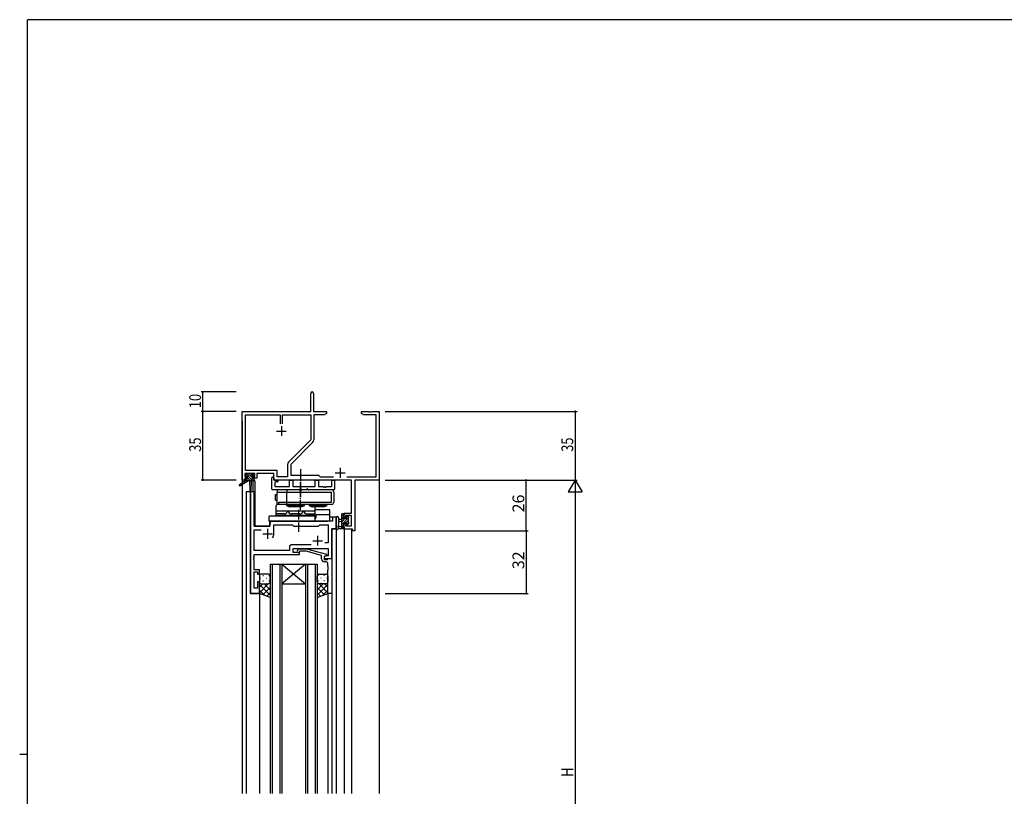
# Model space of a CAD drawing. Extents: x 0 to 1133, y 0 to 806.
# Drawn here: x 0 to 503, y 405 to 802 of the extents above; entities that cross this region are included whole.
import ezdxf

# ---------------------------------------------------------------- set-up
doc = ezdxf.new("R2010")
doc.units = 0
doc.linetypes.add('YCENTER_1', pattern=[13, 10, -1, 1, -1])
for name, color, linetype in [('YKK_11', 7, 'CONTINUOUS'), ('YKK_12', 2, 'CONTINUOUS'), ('YKK_13', 4, 'CONTINUOUS'), ('YKK_D', 6, 'CONTINUOUS'), ('YKK_ZWAK', 7, 'CONTINUOUS')]:
    doc.layers.add(name, color=color, linetype=linetype)
doc.styles.get("Standard").update_dxf_attribs({"font": 'ROMANS.SHX', "bigfont": 'EXTFONT.SHX'})

# ---------------------------------------------------------------- blocks, each defined once
blk = doc.blocks.new('A201')
at = {"layer": 'YKK_ZWAK', "color": 254, "linetype": 'Continuous'}
for p, q in [((571, 410), (21, 410)), ((21, 35), (21, 410)), ((19, 222.5), (21, 222.5))]:
    blk.add_line(p, q, dxfattribs=at)

msp = doc.modelspace()

# ---------------------------------------------------------------- linework, layer by layer
at = {"layer": 'YKK_11', "color": 0, "linetype": 'ByBlock', "lineweight": -2}
for p, q in [((148.56, 601.94), (148.56, 611.19)), ((150.06, 611.19), (150.06, 601.94)), ((113.56, 566.94), (113.56, 601.94)), ((113.56, 601.94), (148.56, 601.94)), ((115.19, 571.87), (115.19, 600.31)), ((115.19, 600.31), (132.91, 600.31)), ((132.91, 600.31), (132.91, 595.64)), ((134.21, 600.31), (148.56, 600.31)), ((134.21, 595.64), (134.21, 600.31)), ((134.21, 595.64), (134.21, 600.31)), ((148.56, 600.31), (148.56, 587.45)), ((150.06, 601.94), (156.56, 601.94)), ((155.47, 600.31), (150.19, 600.31)), ((150.19, 600.31), (150.19, 587.52)), ((156.56, 600.94), (155.47, 600.31)), ((156.56, 601.94), (156.56, 600.94)), ((174.56, 600.94), (174.56, 601.94)), ((174.56, 601.94), (178.1, 601.94)), ((175.65, 600.31), (174.56, 600.94)), ((181.93, 600.31), (175.65, 600.31)), ((178.1, 601.94), (178.28, 601.82)), ((178.28, 601.82), (178.83, 601.82)), ((178.83, 601.82), (179.02, 601.94)), ((179.02, 601.94), (179.1, 601.94)), ((179.1, 601.94), (179.28, 601.82)), ((179.28, 601.82), (179.83, 601.82)), ((179.83, 601.82), (180.02, 601.94)), ((180.02, 601.94), (183.56, 601.94)), ((181.93, 568.57), (181.93, 600.31)), ((183.56, 601.94), (183.56, 566.94)), ((148.56, 587.45), (137.26, 576.15)), ((149.66, 586.25), (138.36, 574.94)), ((136.73, 574.87), (136.73, 568.57)), ((138.36, 574.94), (138.36, 569.44)), ((120.06, 570.24), (114.86, 570.24)), ((114.86, 570.24), (114.86, 568.74)), ((114.86, 568.74), (115.96, 568.74)), ((131.39, 571.87), (115.19, 571.87)), ((115.96, 568.74), (115.96, 567.94)), ((118.96, 567.94), (118.96, 568.74)), ((118.96, 568.74), (120.06, 568.74)), ((120.06, 568.74), (120.06, 570.24)), ((129.76, 570.24), (121.06, 570.24)), ((121.06, 570.24), (121.06, 567.94)), ((129.76, 566.94), (129.76, 570.24)), ((131.39, 568.57), (131.39, 571.87)), ((136.73, 568.57), (131.39, 568.57)), ((138.36, 569.44), (152.56, 569.44)), ((152.56, 569.44), (153.43, 568.57)), ((153.43, 568.57), (160.21, 568.57)), ((166.91, 568.57), (181.93, 568.57)), ((114.86, 566.94), (113.56, 566.94)), ((115.96, 567.94), (114.86, 567.94)), ((114.86, 567.94), (114.86, 566.94)), ((121.06, 567.94), (118.96, 567.94)), ((169.43, 566.94), (129.76, 566.94)), ((169.43, 550.04), (169.43, 566.94)), ((183.56, 566.94), (171.06, 566.94)), ((171.06, 566.94), (171.06, 540.94)), ((165.56, 547.74), (165.56, 550.04)), ((165.56, 550.04), (169.43, 550.04)), ((169.43, 548.84), (166.36, 548.84)), ((166.36, 548.84), (166.36, 547.74)), ((169.43, 543.57), (169.43, 548.84)), ((166.36, 547.74), (165.56, 547.74)), ((165.56, 541.94), (165.56, 544.74)), ((165.56, 544.74), (166.36, 544.74)), ((166.36, 544.74), (166.36, 543.57)), ((166.36, 543.57), (169.43, 543.57)), ((169.86, 541.94), (165.56, 541.94)), ((169.86, 540.94), (169.86, 541.94)), ((171.06, 540.94), (169.86, 540.94))]:
    msp.add_line(p, q, dxfattribs=at)
at = {"layer": 'YKK_11', "color": 2}
for p, q in [((133.56, 594.44), (133.56, 589.44)), ((131.06, 591.94), (136.06, 591.94)), ((163.56, 573.14), (163.56, 568.14)), ((161.06, 570.64), (166.06, 570.64))]:
    msp.add_line(p, q, dxfattribs=at)
at = {"layer": 'YKK_11', "color": 0, "linetype": 'ByBlock', "ltscale": 0.5}
for p, q in [((117.76, 560.95), (117.76, 508.95)), ((119.69, 560.95), (117.76, 560.95)), ((119.69, 543.45), (119.69, 560.95)), ((161.56, 547.95), (159.63, 547.95)), ((159.63, 547.95), (159.63, 545.95)), ((161.56, 541.95), (161.56, 547.95)), ((127.76, 543.45), (119.69, 543.45)), ((127.76, 544.95), (127.76, 543.45)), ((159.63, 545.95), (128.76, 545.95)), ((129.76, 539.45), (129.76, 544.02)), ((129.76, 544.02), (139.29, 544.02)), ((139.29, 544.02), (139.86, 543.45)), ((139.86, 543.45), (152.56, 543.45)), ((152.56, 543.45), (153.13, 544.02)), ((153.13, 544.02), (157.43, 544.02)), ((157.43, 544.02), (157.43, 534.95)), ((119.69, 530.88), (119.69, 541.52)), ((119.69, 541.52), (123.21, 541.52)), ((159.36, 526.95), (159.36, 541.95)), ((159.36, 541.95), (161.56, 541.95)), ((137.73, 532.88), (137.73, 530.88)), ((148.71, 533.88), (138.73, 533.88)), ((148.71, 533.88), (138.73, 533.88)), ((157.43, 534.95), (155.72, 534.95)), ((119.57, 527.72), (119.69, 527.91)), ((137.73, 530.88), (119.69, 530.88)), ((119.69, 527.91), (119.69, 528.95)), ((119.69, 528.95), (142.86, 528.95)), ((139.66, 529.95), (139.66, 531.95)), ((139.66, 531.95), (157.43, 531.95)), ((142.86, 529.95), (139.66, 529.95)), ((141.73, 530.97), (142.51, 531.75)), ((142.51, 531.75), (146.45, 531.75)), ((143.01, 530.55), (142.58, 530.12)), ((142.86, 528.95), (142.86, 529.95)), ((146.3, 530.55), (143.01, 530.55)), ((154.06, 528.47), (146.3, 530.55)), ((146.45, 531.75), (156.56, 529.04)), ((154.06, 526.65), (154.06, 528.47)), ((156.56, 528.44), (155.36, 527.75)), ((156.22, 528.25), (155.36, 527.75)), ((155.36, 527.75), (155.36, 526.45)), ((155.36, 527.75), (155.36, 526.95)), ((157.43, 528.25), (156.22, 528.25)), ((156.56, 529.04), (156.56, 528.44)), ((157.43, 531.95), (157.43, 528.25)), ((119.57, 527.17), (119.57, 527.72)), ((119.69, 526.99), (119.57, 527.17)), ((119.57, 526.72), (119.69, 526.91)), ((119.57, 526.17), (119.57, 526.72)), ((119.69, 525.99), (119.57, 526.17)), ((119.69, 526.91), (119.69, 526.99)), ((119.69, 521.15), (119.69, 525.99)), ((155.36, 526.95), (159.36, 526.95)), ((155.36, 526.45), (157.16, 526.45)), ((156.36, 525.15), (155.56, 525.15)), ((157.16, 526.45), (157.36, 526.65)), ((157.36, 526.65), (157.66, 526.95)), ((157.36, 522.91), (157.36, 524.15)), ((157.48, 522.72), (157.36, 522.91)), ((157.48, 522.17), (157.48, 522.72)), ((157.66, 526.95), (159.36, 526.95)), ((159.36, 526.95), (159.36, 508.95)), ((122.36, 521.15), (119.69, 521.15)), ((119.69, 511.65), (119.69, 520.15)), ((119.69, 520.15), (121.36, 520.15)), ((121.36, 520.15), (121.36, 518.95)), ((121.36, 518.95), (122.36, 518.95)), ((122.36, 518.95), (122.36, 521.15)), ((157.36, 521.99), (157.48, 522.17)), ((157.36, 521.91), (157.36, 521.99)), ((157.48, 521.72), (157.36, 521.91)), ((157.36, 520.99), (157.48, 521.17)), ((157.36, 508.95), (157.36, 520.99)), ((157.48, 521.17), (157.48, 521.72)), ((122.36, 514.95), (121.36, 514.95)), ((121.36, 514.95), (121.36, 511.65)), ((122.36, 508.95), (122.36, 514.95)), ((117.76, 508.95), (122.36, 508.95)), ((121.36, 511.65), (119.69, 511.65)), ((159.36, 508.95), (157.36, 508.95))]:
    msp.add_line(p, q, dxfattribs=at)
at = {"layer": 'YKK_11', "color": 2, "ltscale": 0.5}
for p, q in [((124.06, 539.45), (129.06, 539.45)), ((126.56, 541.95), (126.56, 536.95)), ((152.06, 538.45), (152.06, 533.45)), ((149.56, 535.95), (154.56, 535.95))]:
    msp.add_line(p, q, dxfattribs=at)
at = {"layer": 'YKK_11', "color": 0, "linetype": 'ByBlock', "lineweight": -2}
for centre, radius, start, end in [((149.31, 611.19), 0.75, 360, 180), ((148.39, 587.52), 1.8, 315, 360), ((138.53, 574.87), 1.8, 135, 180)]:
    msp.add_arc(centre, radius, start, end, dxfattribs=at)
at = {"layer": 'YKK_11', "color": 0, "linetype": 'ByBlock', "ltscale": 0.5}
for centre, radius, start, end in [((128.76, 544.95), 1, 90, 180), ((126.56, 539.45), 3.2, 321.6335, 360), ((138.73, 532.88), 1, 90, 180), ((142.16, 530.55), 0.6, 135, 315), ((155.56, 526.65), 1.5, 180, 270), ((156.36, 524.15), 1, 0, 90)]:
    msp.add_arc(centre, radius, start, end, dxfattribs=at)
at = {"layer": 'YKK_12'}
for p, q in [((113.56, 596.95), (113.56, 565.41)), ((183.56, 596.95), (183.56, 406.95)), ((113.56, 564.62), (113.56, 406.95)), ((119.06, 566.45), (119.06, 560.95)), ((120.06, 566.45), (119.06, 566.45)), ((120.06, 566.45), (120.06, 543.45)), ((119.76, 560.95), (115.56, 560.95)), ((115.56, 560.95), (115.56, 406.95)), ((117.76, 508.95), (117.76, 560.95)), ((119.76, 560.95), (119.76, 543.45)), ((161.56, 547.95), (158.36, 547.95)), ((161.56, 547.95), (161.56, 406.95)), ((119.76, 543.45), (127.76, 543.45)), ((127.76, 543.45), (127.76, 545.95)), ((127.76, 545.95), (157.06, 545.95)), ((161.56, 541.95), (159.36, 541.95)), ((159.36, 541.95), (159.36, 406.95)), ((165.56, 541.95), (169.46, 541.95)), ((165.56, 541.95), (165.56, 406.95)), ((169.46, 541.95), (169.46, 406.95)), ((127.86, 523.95), (127.86, 406.95)), ((128.86, 523.95), (128.86, 406.95)), ((132.86, 523.95), (132.86, 406.95)), ((133.86, 523.95), (133.86, 406.95)), ((145.86, 523.95), (145.86, 406.95)), ((146.86, 523.95), (146.86, 406.95)), ((150.86, 523.95), (150.86, 406.95)), ((151.86, 523.95), (151.86, 406.95)), ((159.06, 526.95), (159.36, 526.95)), ((122.36, 508.95), (117.76, 508.95)), ((122.36, 508.95), (122.36, 406.95)), ((157.36, 508.95), (157.36, 406.95))]:
    msp.add_line(p, q, dxfattribs=at)
at = {"layer": 'YKK_12', "linetype": 'Continuous'}
for p, q in [((127.86, 523.95), (133.86, 523.95)), ((133.86, 523.95), (145.86, 523.95)), ((133.86, 523.95), (145.86, 513.95)), ((145.86, 523.95), (133.86, 513.95)), ((145.86, 523.95), (151.86, 523.95)), ((133.86, 513.95), (145.86, 513.95))]:
    msp.add_line(p, q, dxfattribs=at)
at = {"layer": 'YKK_13'}
for p, q in [((115.06, 569.05), (115.06, 569.55)), ((115.54, 568.75), (115.06, 569.23)), ((115.36, 569.85), (115.86, 569.85)), ((116.26, 568.75), (115.36, 568.75)), ((119.08, 566.55), (115.78, 569.85)), ((116.06, 569.65), (118.16, 569.65)), ((116.26, 567.55), (116.26, 568.75)), ((117.74, 566.55), (116.26, 568.03)), ((118.66, 568.32), (117.33, 569.65)), ((118.36, 569.85), (118.96, 569.85)), ((119.56, 568.77), (118.48, 569.85)), ((118.66, 568.29), (118.66, 567.55)), ((119.46, 568.75), (119.12, 568.75)), ((119.17, 569.76), (119.67, 569.26)), ((128.76, 562.25), (128.76, 568.15)), ((129.06, 568.45), (129.46, 568.45)), ((129.76, 568.15), (129.76, 567.25)), ((115.26, 566.55), (112.19, 564.5)), ((116.76, 566.55), (112.51, 563.99)), ((115.26, 567.25), (115.26, 566.55)), ((119.46, 566.55), (115.26, 566.55)), ((116.39, 566.55), (115.42, 567.52)), ((115.56, 567.55), (116.26, 567.55)), ((117.36, 566.55), (117.46, 561.54)), ((118.16, 566.55), (118.06, 561.54)), ((118.66, 567.55), (119.46, 567.55)), ((119.76, 567.22), (119.43, 567.55)), ((119.76, 567.25), (119.76, 566.85)), ((130.06, 566.95), (131.46, 566.95)), ((130.26, 565.65), (130.26, 563.88)), ((131.46, 565.95), (130.56, 565.95)), ((130.56, 563.58), (137.43, 563.58)), ((131.76, 566.65), (131.76, 566.25)), ((137.73, 563.88), (137.73, 566.65)), ((138.03, 566.95), (139.06, 566.95)), ((139.36, 566.65), (139.36, 563.88)), ((139.66, 563.58), (150.56, 563.58)), ((150.86, 563.88), (150.86, 566.65)), ((151.16, 566.95), (152.19, 566.95)), ((152.49, 566.65), (152.49, 563.88)), ((152.79, 563.58), (154.8, 563.58)), ((155.72, 563.58), (155.8, 563.58)), ((156.72, 563.58), (158.96, 563.58)), ((159.26, 563.88), (159.26, 566.65)), ((159.56, 566.95), (160.46, 566.95)), ((160.76, 566.65), (160.76, 562.25)), ((142.69, 561.95), (129.06, 561.95)), ((146.19, 561.95), (144.03, 561.95)), ((160.46, 561.95), (147.53, 561.95)), ((165.56, 549.55), (164.36, 548.35)), ((164.36, 541.95), (164.36, 549.55)), ((165.36, 548.01), (164.36, 547.01)), ((164.66, 549.85), (165.26, 549.85)), ((165.36, 548.75), (165.36, 547.45)), ((165.56, 549.55), (165.56, 548.95)), ((167.35, 548.65), (166.76, 548.06)), ((166.76, 547.45), (166.76, 548.35)), ((167.06, 548.65), (167.56, 548.65)), ((167.86, 548.35), (167.86, 547.85)), ((161.56, 547.68), (161.56, 542.51)), ((162.76, 547.68), (162.76, 543.72)), ((163.18, 543.15), (164.36, 543.15)), ((164.36, 546.85), (163.21, 546.75)), ((164.36, 545.65), (163.21, 545.75)), ((167.66, 547.61), (164.36, 544.31)), ((166.15, 547.45), (164.36, 545.66)), ((165.36, 543.96), (164.36, 542.96)), ((165.56, 542.82), (164.69, 541.95)), ((165.36, 547.45), (166.76, 547.45)), ((166.3, 545.05), (165.36, 545.05)), ((165.36, 545.05), (165.36, 543.05)), ((165.56, 542.85), (165.56, 542.25)), ((167.66, 546.26), (166.68, 545.29)), ((166.76, 544.25), (166.76, 544.59)), ((167.86, 545.12), (166.81, 544.07)), ((167.77, 544.54), (167.27, 544.04)), ((167.66, 547.65), (167.66, 545.55)), ((167.85, 547.81), (167.7, 547.65)), ((167.86, 545.35), (167.86, 544.75)), ((165.26, 541.95), (162.58, 541.95)), ((122.36, 517.95), (122.36, 514.95)), ((126.86, 518.95), (123.36, 518.95)), ((124.19, 518.28), (124.39, 518.28)), ((127.22, 518.28), (127.42, 518.28)), ((127.86, 514.95), (127.86, 517.95)), ((151.86, 514.95), (151.86, 517.95)), ((152.49, 518.28), (152.29, 518.28)), ((152.86, 518.95), (156.36, 518.95)), ((155.52, 518.28), (155.32, 518.28)), ((157.36, 517.95), (157.36, 514.95)), ((122.36, 508.95), (122.36, 514.95)), ((124.05, 513.95), (122.36, 512.26)), ((126.88, 513.95), (122.36, 509.43)), ((122.36, 513.58), (127.86, 508.08)), ((122.78, 516.87), (122.98, 516.87)), ((122.94, 514.04), (122.98, 514.04)), ((123.36, 513.95), (126.86, 513.95)), ((123.36, 513.95), (126.86, 513.95)), ((124.19, 515.45), (124.39, 515.45)), ((124.82, 513.95), (127.86, 510.91)), ((125.81, 516.87), (126.01, 516.87)), ((125.81, 514.04), (126.01, 514.04)), ((127.22, 515.45), (127.42, 515.45)), ((127.45, 514.14), (127.86, 513.74)), ((127.86, 514.95), (127.86, 506.95)), ((127.86, 514.93), (127.86, 514.93)), ((151.86, 514.95), (151.86, 506.95)), ((151.86, 514.93), (151.86, 514.93)), ((152.26, 514.14), (151.86, 513.74)), ((154.9, 513.95), (151.86, 510.91)), ((157.36, 513.58), (151.86, 508.08)), ((152.49, 515.45), (152.29, 515.45)), ((152.84, 513.95), (157.36, 509.43)), ((156.36, 513.95), (152.86, 513.95)), ((156.36, 513.95), (152.86, 513.95)), ((153.91, 516.87), (153.71, 516.87)), ((153.91, 514.04), (153.71, 514.04)), ((155.52, 515.45), (155.32, 515.45)), ((155.67, 513.95), (157.36, 512.26)), ((156.94, 516.87), (156.74, 516.87)), ((156.77, 514.04), (156.74, 514.04)), ((157.36, 508.95), (157.36, 514.95)), ((122.36, 510.75), (125.19, 507.92)), ((127.86, 506.95), (122.36, 508.95)), ((127.86, 512.1), (124.08, 508.32)), ((127.86, 509.27), (126.15, 507.57)), ((151.86, 512.1), (155.64, 508.32)), ((151.86, 509.27), (153.56, 507.57)), ((151.86, 506.95), (157.36, 508.95)), ((157.36, 510.75), (154.52, 507.92))]:
    msp.add_line(p, q, dxfattribs=at)
at = {"layer": 'YKK_13', "linetype": 'YCENTER_1', "ltscale": 0.5}
for p, q in [((143.36, 572.45), (143.36, 558.25)), ((143.36, 551.76), (143.36, 565.62)), ((142.36, 551.74), (142.36, 540.45))]:
    msp.add_line(p, q, dxfattribs=at)
at = {"layer": 'YKK_13', "linetype": 'Continuous', "ltscale": 0.5}
for p, q in [((130.56, 559.64), (131.36, 559.64)), ((130.56, 556.64), (130.56, 559.64)), ((131.36, 561.95), (131.36, 560.75)), ((159.16, 561.95), (131.36, 561.95)), ((131.36, 560.75), (159.16, 560.75)), ((131.36, 554.45), (131.36, 560.75)), ((136.36, 561.95), (136.36, 560.75)), ((136.36, 555.65), (136.36, 560.75)), ((159.16, 555.65), (159.16, 560.75)), ((160.36, 560.75), (160.36, 555.65)), ((130.56, 556.64), (131.36, 556.64)), ((130.86, 553.95), (131.36, 554.45)), ((130.86, 548.95), (130.86, 553.95)), ((159.16, 554.45), (131.36, 554.45)), ((132.36, 554.45), (132.36, 555.65)), ((132.36, 555.65), (159.16, 555.65)), ((136.36, 554.45), (136.36, 555.65)), ((136.36, 553.75), (136.36, 554.45)), ((136.36, 553.75), (137.86, 553.25)), ((145.36, 553.75), (136.36, 553.75)), ((143.86, 553.25), (137.86, 553.25)), ((145.36, 553.75), (143.86, 553.25)), ((145.36, 553.75), (145.36, 554.45)), ((147.86, 553.75), (147.86, 554.45)), ((156.86, 553.75), (147.86, 553.75)), ((147.86, 553.75), (149.36, 553.25)), ((155.36, 553.25), (149.36, 553.25)), ((150.86, 548.95), (150.86, 553.25)), ((156.86, 553.75), (155.36, 553.25)), ((156.86, 553.75), (156.86, 554.45)), ((150.86, 548.45), (127.36, 548.45)), ((127.36, 545.95), (127.36, 548.45)), ((130.86, 551.15), (150.86, 551.15)), ((134.86, 549.65), (130.86, 549.65)), ((130.86, 548.95), (150.86, 548.95)), ((133.61, 548.45), (133.61, 548.95)), ((142.86, 549.65), (138.86, 549.65)), ((146.86, 549.65), (150.86, 549.65)), ((148.11, 548.45), (148.11, 548.95)), ((149.36, 548.45), (149.36, 548.95)), ((150.86, 545.95), (150.86, 548.45)), ((158.36, 549.25), (151.36, 549.25)), ((151.36, 548.45), (151.36, 549.25)), ((158.36, 551.75), (151.86, 551.75)), ((158.36, 545.95), (158.36, 551.75)), ((158.36, 545.95), (127.36, 545.95))]:
    msp.add_line(p, q, dxfattribs=at)
at = {"layer": 'YKK_13'}
for centre, radius, start, end in [((115.36, 569.55), 0.3, 90, 180), ((115.36, 569.05), 0.3, 180, 270), ((115.86, 569.65), 0.2, 0, 90), ((118.36, 569.65), 0.2, 90, 180), ((118.66, 568.75), 0.25, 33.0557, 236.9443), ((118.36, 568.29), 0.3, 0, 56.9443), ((119.12, 569.05), 0.3, 213.0557, 270), ((118.96, 569.55), 0.3, 45, 90), ((119.46, 569.05), 0.3, 270, 45), ((129.06, 568.15), 0.3, 90, 180), ((129.46, 568.15), 0.3, 360, 90), ((112.36, 564.25), 0.3, 123.769, 301.0615), ((115.56, 567.25), 0.3, 90, 180), ((119.46, 567.25), 0.3, 0, 90), ((119.46, 566.85), 0.3, 270, 0), ((130.06, 567.25), 0.3, 180, 270), ((130.56, 565.65), 0.3, 90, 180), ((130.56, 563.88), 0.3, 180, 270), ((131.46, 566.65), 0.3, 0, 90), ((131.46, 566.25), 0.3, 270, 0), ((137.43, 563.88), 0.3, 270, 0), ((138.03, 566.65), 0.3, 90, 180), ((139.06, 566.65), 0.3, 0, 90), ((139.66, 563.88), 0.3, 180, 270), ((150.56, 563.88), 0.3, 270, 0), ((151.16, 566.65), 0.3, 90, 180), ((152.19, 566.65), 0.3, 360, 90), ((152.79, 563.88), 0.3, 180, 270), ((154.8, 563.38), 0.2, 23.5782, 90), ((155.26, 563.58), 0.3, 203.5782, 336.4218), ((155.72, 563.38), 0.2, 90, 156.4218), ((155.8, 563.38), 0.2, 23.5782, 90), ((156.26, 563.58), 0.3, 203.5782, 336.4218), ((156.72, 563.38), 0.2, 90, 156.4218), ((158.96, 563.88), 0.3, 270, 0), ((159.56, 566.65), 0.3, 90, 180), ((160.46, 566.65), 0.3, 0, 90), ((117.76, 561.55), 0.3, 181.1696, 358.8554), ((129.06, 562.25), 0.3, 180, 270), ((142.69, 562.15), 0.2, 270, 343.3985), ((143.36, 561.95), 0.5, 16.6015, 163.3985), ((144.03, 562.15), 0.2, 196.6015, 270), ((146.19, 562.15), 0.2, 270, 343.3985), ((146.86, 561.95), 0.5, 16.6015, 163.3985), ((147.53, 562.15), 0.2, 196.6015, 270), ((160.46, 562.25), 0.3, 270, 0), ((162.16, 547.68), 0.6, 0.0402, 180.0402), ((164.66, 549.55), 0.3, 90, 180), ((165.26, 549.55), 0.3, 0, 90), ((165.36, 548.95), 0.2, 270, 0), ((167.06, 548.35), 0.3, 90, 180), ((167.56, 548.35), 0.3, 0, 90), ((167.66, 547.85), 0.2, 270, 0), ((162.66, 543.15), 0.3, 109.1898, 330), ((162.46, 543.72), 0.3, 289.1898, 0.0402), ((163.26, 546.25), 0.5, 95.0921, 264.9079), ((163.18, 542.85), 0.3, 90, 150), ((165.36, 542.85), 0.2, 360, 90), ((166.3, 545.35), 0.3, 270, 326.9443), ((166.76, 545.05), 0.25, 303.0557, 146.9443), ((167.06, 544.59), 0.3, 123.0557, 180), ((167.06, 544.25), 0.3, 180, 315), ((167.66, 545.35), 0.2, 0, 90), ((167.56, 544.75), 0.3, 315, 0), ((161.86, 542.51), 0.3, 180, 229.4712), ((161.47, 542.06), 0.3, 349.4712, 49.4712), ((162.06, 541.95), 0.3, 169.4712, 330), ((162.58, 541.65), 0.3, 90, 150), ((165.26, 542.25), 0.3, 270, 0), ((123.36, 517.95), 1, 90.0001, 180.0001), ((126.86, 517.95), 1, 0.0001, 90.0001), ((152.86, 517.95), 1, 89.9999, 179.9999), ((156.36, 517.95), 1, 359.9999, 89.9999), ((123.36, 514.95), 1, 180.0001, 270.0001), ((123.36, 514.95), 1, 180.0001, 270.0001), ((126.86, 514.95), 1, 270.0001, 0.0001), ((126.86, 514.95), 1, 270.0001, 0.0001), ((152.86, 514.95), 1, 179.9999, 269.9999), ((152.86, 514.95), 1, 179.9999, 269.9999), ((156.36, 514.95), 1, 269.9999, 359.9999), ((156.36, 514.95), 1, 269.9999, 359.9999)]:
    msp.add_arc(centre, radius, start, end, dxfattribs=at)
at = {"layer": 'YKK_13', "linetype": 'Continuous', "ltscale": 0.5}
for centre, radius, start, end in [((159.16, 560.75), 1.2, 0, 90), ((159.16, 555.65), 1.2, 270, 0), ((134.86, 551.65), 2, 270, 345.5225), ((138.86, 551.65), 2, 194.4775, 270), ((142.86, 551.65), 2, 270, 345.5225), ((146.86, 551.65), 2, 194.4775, 270), ((151.86, 549.25), 2.5, 90, 113.5782), ((148.86, 548.45), 2.5, 323.1301, 0)]:
    msp.add_arc(centre, radius, start, end, dxfattribs=at)
at = {"layer": 'YKK_D'}
for p, q in [((110.56, 611.94), (92.56, 611.94)), ((93.56, 601.94), (93.56, 611.94)), ((110.56, 601.94), (92.56, 601.94)), ((110.56, 601.94), (92.56, 601.94)), ((93.56, 566.94), (93.56, 601.94)), ((186.56, 601.94), (284.56, 601.94)), ((283.56, 601.94), (283.56, 566.94)), ((110.56, 566.94), (92.56, 566.94)), ((186.56, 566.95), (259.55, 566.95)), ((186.56, 566.94), (284.56, 566.94)), ((186.56, 566.94), (284.56, 566.94)), ((258.55, 540.95), (258.55, 566.95)), ((283.56, 559.94), (283.56, 273.94)), ((186.56, 540.95), (259.55, 540.95)), ((186.56, 540.95), (259.55, 540.95)), ((258.55, 540.95), (258.55, 508.95)), ((186.56, 508.95), (259.55, 508.95))]:
    msp.add_line(p, q, dxfattribs=at)
at = {"layer": 'YKK_D', "lineweight": -2}
for p, q in [((283.56, 566.94), (280.06, 560.88)), ((283.56, 566.94), (283.56, 554.82)), ((283.56, 566.94), (287.06, 560.88)), ((280.06, 560.88), (287.06, 560.88))]:
    msp.add_line(p, q, dxfattribs=at)
at = {"layer": 'YKK_D', "linetype": 'ByBlock', "const_width": 0.85}
for points in [[(93.56, 611.84, 1), (93.56, 612.05, 1)], [(93.56, 601.84, 1), (93.56, 602.05, 1)], [(93.56, 602.05, 1), (93.56, 601.84, 1)], [(283.56, 601.84, 1), (283.56, 602.05, 1)], [(93.56, 567.05, 1), (93.56, 566.84, 1)], [(258.55, 566.84, 1), (258.55, 567.05, 1)], [(258.55, 541.05, 1), (258.55, 540.84, 1)], [(258.55, 540.84, 1), (258.55, 541.05, 1)], [(258.55, 509.05, 1), (258.55, 508.84, 1)]]:
    msp.add_lwpolyline(points, format="xyb", close=True, dxfattribs=at)

# ---------------------------------------------------------------- block references
at = {"layer": 'YKK_ZWAK', "xscale": 2, "yscale": 2, "zscale": 2}
msp.add_blockref('A201', (-38, -18), dxfattribs=at)

# ---------------------------------------------------------------- texts
at = {"layer": 'YKK_D', "width": 0.8}
for s, p in [('10', (92.56, 603.64)), ('35', (92.56, 581.37)), ('35', (282.56, 581.37)), ('H', (282.56, 415.4))]:
    msp.add_text(s, height=6, rotation=90, dxfattribs=at).set_placement(p)
at = {"layer": 'YKK_D'}
for s, p in [('26', (257.55, 550.43)), ('32', (257.55, 521.43))]:
    msp.add_text(s, height=6, rotation=90, dxfattribs=at).set_placement(p)

doc.saveas('drawing.dxf')
